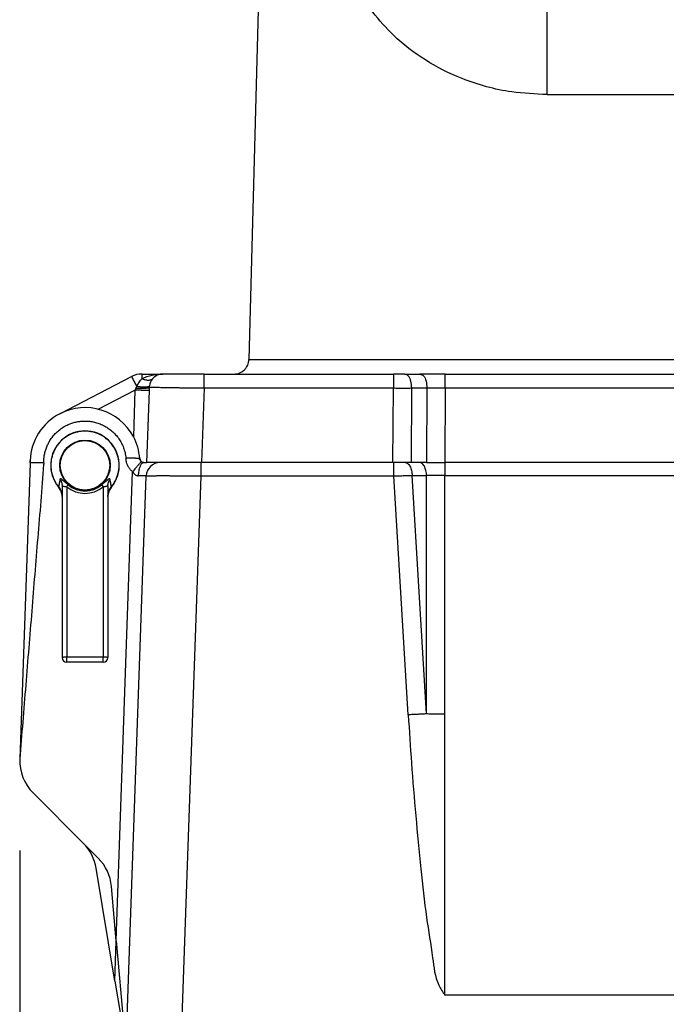
# Model space of a CAD drawing. Units: millimetres. Extents: x -418 to -29, y 85 to 371.
# Drawn here: x -382 to -368, y 242 to 264 of the extents above; entities that cross this region are included whole.
import ezdxf

# ---------------------------------------------------------------- set-up
doc = ezdxf.new("R2010")
doc.units = ezdxf.units.MM
doc.layers.add('1', color=7, linetype='Continuous')
doc.styles.add('CONVERTER_11', font='txt.shx', dxfattribs={"width": 0.54})
doc.dimstyles.new('ME10_DIM_17', dxfattribs={"dimtxt": 40, "dimasz": 30, "dimexe": 20, "dimexo": 20, "dimgap": 20, "dimtad": 0, "dimdec": 0, "dimdsep": 46, "dimtxsty": 'CONVERTER_11', "dimsah": 1, "dimcen": 0.09, "dimclrd": 2, "dimclre": 2, "dimclrt": 4, "dimadec": 0, "dimazin": 0, "dimtfac": 1, "dimtdec": 4, "dimtix": 1, "dimtmove": 0, "dimatfit": 3, "dimfxl": 1, "dimtolj": 1, "dimtzin": 0, "dimarcsym": 0})

# ---------------------------------------------------------------- blocks, each defined once
blk = doc.blocks.new('POMO_1118_22_302__147', base_point=(-3816.89, 2498.78))
at = {"color": 4, "linetype": 'Continuous'}
for p, q in [((-3814.34, 2537.32), (-3814.34, 2534.98)), ((-3813.34, 2537.1), (-3813.34, 2499.87)), ((-3805.34, 2537.1), (-3805.34, 2499.87)), ((-3804.34, 2537.32), (-3804.34, 2534.98)), ((-3814.34, 2534.98), (-3814.34, 2499.78)), ((-3804.34, 2534.98), (-3804.34, 2499.78)), ((-3805.34, 2499.87), (-3813.34, 2499.87)), ((-3813.34, 2498.78), (-3813.34, 2499.87)), ((-3805.34, 2498.78), (-3805.34, 2499.87)), ((-3805.34, 2498.78), (-3813.34, 2498.78))]:
    blk.add_line(p, q, dxfattribs=at)
for radius in [5.52, 5.42]:
    blk.add_circle((-3809.34, 2541.78), radius, dxfattribs=at)
for centre, radius, start, end in [((-3809.34, 2541.78), 7.5, 320.604, 219.396), ((-3817.34, 2534.98), 3, 20.3195, 40.3699), ((-3809.34, 2541.89), 6.24, 230.1164, 309.8835), ((-3809.34, 2541.93), 5.76, 230.1942, 309.8061), ((-3801.34, 2534.98), 3, 139.6325, 159.6781), ((-3809.34, 2541.78), 7.5, 319.6324, 320.604), ((-3817.34, 2534.98), 3, 0.0332, 20.3247), ((-3801.34, 2534.98), 3, 159.6779, 179.9642), ((-3813.34, 2499.78), 1, 180, 270), ((-3805.34, 2499.78), 1, 270, 0)]:
    blk.add_arc(centre, radius, start, end, dxfattribs=at)
for points, knots in [([(-3803.57, 2537.05), (-3803.57, 2537.05), (-3803.56, 2537.06), (-3803.45, 2537.19), (-3803.25, 2537.46), (-3802.98, 2537.87), (-3802.74, 2538.3), (-3802.52, 2538.73), (-3802.34, 2539.17), (-3802.2, 2539.61), (-3802.07, 2540.06), (-3801.98, 2540.51), (-3801.92, 2540.97), (-3801.88, 2541.44), (-3801.88, 2541.9), (-3801.9, 2542.36), (-3801.95, 2542.83), (-3802.03, 2543.28), (-3802.14, 2543.74), (-3802.27, 2544.18), (-3802.43, 2544.61), (-3802.62, 2545.04), (-3802.84, 2545.45), (-3803.09, 2545.86), (-3803.38, 2546.28), (-3803.72, 2546.69), (-3804.08, 2547.08), (-3804.47, 2547.44), (-3804.88, 2547.77), (-3805.32, 2548.07), (-3805.76, 2548.33), (-3806.19, 2548.55), (-3806.62, 2548.73), (-3807.06, 2548.89), (-3807.5, 2549.02), (-3807.96, 2549.12), (-3808.41, 2549.19), (-3808.88, 2549.23), (-3809.34, 2549.24), (-3809.81, 2549.23), (-3810.28, 2549.19), (-3810.74, 2549.11), (-3811.2, 2549.01), (-3811.65, 2548.88), (-3812.09, 2548.72), (-3812.51, 2548.54), (-3812.93, 2548.33), (-3813.32, 2548.09), (-3813.71, 2547.83), (-3814.08, 2547.55), (-3814.43, 2547.25), (-3814.76, 2546.92), (-3815.07, 2546.57), (-3815.35, 2546.21), (-3815.62, 2545.82), (-3815.85, 2545.43), (-3816.07, 2545.02), (-3816.26, 2544.59), (-3816.42, 2544.16), (-3816.55, 2543.71), (-3816.66, 2543.26), (-3816.74, 2542.8), (-3816.79, 2542.34), (-3816.81, 2541.88), (-3816.8, 2541.41), (-3816.76, 2540.95), (-3816.7, 2540.49), (-3816.6, 2540.03), (-3816.47, 2539.57), (-3816.32, 2539.12), (-3816.13, 2538.68), (-3815.92, 2538.25), (-3815.69, 2537.84), (-3815.42, 2537.44), (-3815.22, 2537.19), (-3815.12, 2537.06), (-3815.11, 2537.05), (-3815.11, 2537.05)], [0, 0, 0, 0, 0.013609, 0.027757, 0.519538, 1.011718, 1.504832, 1.999437, 2.464864, 2.92894, 3.392133, 3.85489, 4.317646, 4.780839, 5.244915, 5.710342, 6.175769, 6.639845, 7.103038, 7.565795, 8.028551, 8.491744, 8.95582, 9.421247, 9.953016, 10.483108, 11.012216, 11.540999, 12.070107, 12.6002, 13.131969, 13.597396, 14.061472, 14.524665, 14.987421, 15.450178, 15.913371, 16.377447, 16.842874, 17.312079, 17.780592, 18.248876, 18.71739, 19.186595, 19.652022, 20.116098, 20.579291, 21.042047, 21.504804, 21.967997, 22.432073, 22.8975, 23.362927, 23.827003, 24.290196, 24.752952, 25.215709, 25.678902, 26.142978, 26.608405, 27.073832, 27.537908, 28.001101, 28.463857, 28.926614, 29.389807, 29.853883, 30.31931, 30.798073, 31.275422, 31.751864, 32.227884, 32.703957, 33.180558, 33.658178, 33.672325, 33.685933, 33.685933, 33.685933, 33.685933]), ([(-3814.82, 2538.73), (-3814.85, 2538.58), (-3814.9, 2538.29), (-3814.97, 2537.87), (-3815.04, 2537.46), (-3815.09, 2537.19), (-3815.11, 2537.05)], [0, 0, 0, 0, 0.45862, 0.881217, 1.279917, 1.705976, 1.705976, 1.705976, 1.705976]), ([(-3813.03, 2537.51), (-3813.24, 2537.7), (-3813.65, 2538.06), (-3814.15, 2538.44), (-3814.54, 2538.93), (-3814.75, 2538.78), (-3814.82, 2538.73)], [0, 0, 0, 0, 0.855908, 1.59091, 2.077627, 2.301962, 2.301962, 2.301962, 2.301962]), ([(-3814.82, 2538.73), (-3814.76, 2538.64), (-3814.61, 2538.43), (-3814.47, 2538.09), (-3814.36, 2537.71), (-3814.35, 2537.46), (-3814.34, 2537.32)], [0, 0, 0, 0, 0.336323, 0.762186, 1.088742, 1.507178, 1.507178, 1.507178, 1.507178]), ([(-3803.86, 2538.73), (-3803.93, 2538.78), (-3804.14, 2538.93), (-3804.53, 2538.44), (-3805.03, 2538.06), (-3805.44, 2537.7), (-3805.65, 2537.51)], [0, 0, 0, 0, 0.224334, 0.711043, 1.446037, 2.301938, 2.301938, 2.301938, 2.301938]), ([(-3804.34, 2537.32), (-3804.33, 2537.46), (-3804.32, 2537.71), (-3804.22, 2538.09), (-3804.07, 2538.43), (-3803.92, 2538.64), (-3803.86, 2538.73)], [0, 0, 0, 0, 0.418435, 0.744992, 1.170854, 1.507177, 1.507177, 1.507177, 1.507177]), ([(-3803.57, 2537.05), (-3803.59, 2537.19), (-3803.64, 2537.46), (-3803.71, 2537.87), (-3803.78, 2538.29), (-3803.83, 2538.58), (-3803.86, 2538.73)], [0, 0, 0, 0, 0.426066, 0.824805, 1.247535, 1.705976, 1.705976, 1.705976, 1.705976]), ([(-3815.06, 2536.98), (-3815.06, 2536.98), (-3815.07, 2537), (-3815.08, 2537.01), (-3815.1, 2537.03), (-3815.11, 2537.04), (-3815.11, 2537.05)], [0, 0, 0, 0, 0.02170553, 0.04347975, 0.06549912, 0.08751027, 0.08751027, 0.08751027, 0.08751027]), ([(-3815.06, 2536.98), (-3814.95, 2536.84), (-3814.74, 2536.55), (-3814.53, 2536.08), (-3814.37, 2535.55), (-3814.35, 2535.19), (-3814.34, 2534.98)], [0, 0, 0, 0, 0.507117, 1.083614, 1.540653, 2.162577, 2.162577, 2.162577, 2.162577]), ([(-3815.05, 2536.92), (-3815.06, 2536.92), (-3815.06, 2536.93), (-3815.06, 2536.93), (-3815.06, 2536.94), (-3815.06, 2536.94), (-3815.06, 2536.95), (-3815.06, 2536.96), (-3815.06, 2536.97), (-3815.06, 2536.98), (-3815.06, 2536.98)], [0, 0, 0, 0, 0.00561739, 0.01147214, 0.01776542, 0.02465861, 0.0322715, 0.0406876, 0.04996209, 0.06012828, 0.06012828, 0.06012828, 0.06012828]), ([(-3814.34, 2537.32), (-3814.32, 2537.31), (-3814.27, 2537.27), (-3814.12, 2537.25), (-3813.91, 2537.2), (-3813.64, 2537.16), (-3813.44, 2537.12), (-3813.34, 2537.1)], [0, 0, 0, 0, 0.060301, 0.207302, 0.432649, 0.715828, 1.03022, 1.03022, 1.03022, 1.03022]), ([(-3813.34, 2537.1), (-3813.29, 2537.16), (-3813.21, 2537.26), (-3813.1, 2537.4), (-3813.05, 2537.48), (-3813.03, 2537.51)], [0, 0, 0, 0, 0.2181631, 0.4084064, 0.5147208, 0.5147208, 0.5147208, 0.5147208]), ([(-3805.65, 2537.51), (-3805.63, 2537.48), (-3805.58, 2537.4), (-3805.47, 2537.26), (-3805.39, 2537.16), (-3805.34, 2537.1)], [0, 0, 0, 0, 0.106405, 0.2966638, 0.5147174, 0.5147174, 0.5147174, 0.5147174]), ([(-3805.34, 2537.1), (-3805.24, 2537.12), (-3805.04, 2537.16), (-3804.77, 2537.2), (-3804.56, 2537.25), (-3804.41, 2537.27), (-3804.36, 2537.31), (-3804.34, 2537.32)], [0, 0, 0, 0, 0.314392, 0.597572, 0.822919, 0.969921, 1.030222, 1.030222, 1.030222, 1.030222]), ([(-3804.34, 2534.98), (-3804.33, 2535.13), (-3804.32, 2535.49), (-3804.17, 2536.05), (-3803.94, 2536.57), (-3803.72, 2536.86), (-3803.63, 2536.98)], [0, 0, 0, 0, 0.460645, 1.078966, 1.702619, 2.162507, 2.162507, 2.162507, 2.162507]), ([(-3803.63, 2536.98), (-3803.62, 2536.98), (-3803.61, 2537), (-3803.6, 2537.01), (-3803.58, 2537.03), (-3803.58, 2537.04), (-3803.57, 2537.05)], [0, 0, 0, 0, 0.02170556, 0.04347981, 0.06549922, 0.08751041, 0.08751041, 0.08751041, 0.08751041]), ([(-3803.63, 2536.98), (-3803.62, 2536.98), (-3803.62, 2536.97), (-3803.62, 2536.96), (-3803.62, 2536.95), (-3803.62, 2536.94), (-3803.62, 2536.94), (-3803.62, 2536.93), (-3803.62, 2536.93), (-3803.63, 2536.92), (-3803.63, 2536.92)], [0, 0, 0, 0, 0.01016618, 0.01944066, 0.02785676, 0.03546963, 0.04236282, 0.04865609, 0.05451083, 0.06012822, 0.06012822, 0.06012822, 0.06012822]), ([(-3803.57, 2537.05), (-3803.57, 2537.04), (-3803.56, 2537.04), (-3803.56, 2537.04), (-3803.56, 2537.03), (-3803.55, 2537.03), (-3803.55, 2537.02), (-3803.55, 2537.02), (-3803.54, 2537.02)], [0, 0, 0, 0, 0.00894947, 0.01674056, 0.02295493, 0.02556606, 0.03204152, 0.03873152, 0.03873152, 0.03873152, 0.03873152]), ([(-3813.34, 2499.87), (-3813.43, 2499.87), (-3813.59, 2499.86), (-3813.83, 2499.85), (-3814.03, 2499.84), (-3814.19, 2499.82), (-3814.29, 2499.82), (-3814.33, 2499.79), (-3814.34, 2499.78)], [0, 0, 0, 0, 0.259537, 0.499545, 0.707744, 0.868051, 0.969576, 1.010631, 1.010631, 1.010631, 1.010631]), ([(-3804.34, 2499.78), (-3804.35, 2499.79), (-3804.39, 2499.82), (-3804.5, 2499.82), (-3804.65, 2499.84), (-3804.85, 2499.85), (-3805.09, 2499.86), (-3805.25, 2499.87), (-3805.34, 2499.87)], [0, 0, 0, 0, 0.041055, 0.14258, 0.302887, 0.511086, 0.751093, 1.010631, 1.010631, 1.010631, 1.010631])]:
    blk.add_open_spline(points, degree=3, knots=knots, dxfattribs=at)
blk = doc.blocks.new('C_BISAGRA_1__148', base_point=(-3816.89, 2498.78))
blk.add_blockref('POMO_1118_22_302__147', (-3816.89, 2498.78))
blk = doc.blocks.new('2053029_TAPA_CK-401__149', base_point=(-3823.61, 2380.19))
at = {"color": 4, "linetype": 'Continuous'}
for p, q in [((-3821.34, 2542.27), (-3823.6, 2477.62)), ((-3821.34, 2542.38), (-3821.34, 2542.27)), ((-3796.43, 2542.38), (-3796.42, 2542.38)), ((-3796.42, 2542.38), (-3796.42, 2542.38)), ((-3796.42, 2542.38), (-3796.38, 2542.38)), ((-3796.38, 2542.38), (-3795.86, 2542.38)), ((-3794.89, 2542.38), (-3795.86, 2542.38)), ((-3793.68, 2542.38), (-3794.89, 2542.38)), ((-3792.96, 2542.38), (-3793.68, 2542.38)), ((-3792.03, 2542.38), (-3792.96, 2542.38)), ((-3789.68, 2542.38), (-3792.03, 2542.38)), ((-3786.58, 2542.38), (-3789.68, 2542.38)), ((-3783.97, 2542.38), (-3786.58, 2542.38)), ((-3786.58, 2542.38), (-3786.58, 2542.38)), ((-3783.84, 2542.38), (-3783.97, 2542.38)), ((-3746.82, 2542.38), (-3783.84, 2542.38)), ((-3783.84, 2542.38), (-3783.84, 2542.38)), ((-3746.1, 2542.38), (-3746.82, 2542.38)), ((-3745.97, 2542.38), (-3746.1, 2542.38)), ((-3743.74, 2542.38), (-3745.97, 2542.38)), ((-3742.03, 2542.38), (-3743.74, 2542.38)), ((-3741.86, 2542.38), (-3742.03, 2542.38)), ((-3739.35, 2542.38), (-3741.86, 2542.38)), ((-3738.02, 2542.38), (-3739.35, 2542.38)), ((-3736.2, 2542.38), (-3738.02, 2542.38)), ((-3734.7, 2542.38), (-3736.2, 2542.38)), ((-3734.7, 2542.38), (-3730.7, 2542.38)), ((-3730.7, 2542.38), (-3730.69, 2542.38)), ((-3716.77, 2542.38), (-3730.69, 2542.38)), ((-3711.99, 2542.38), (-3716.77, 2542.38)), ((-3702.53, 2542.38), (-3711.99, 2542.38)), ((-3701.24, 2542.38), (-3702.53, 2542.38)), ((-3633.59, 2542.38), (-3701.24, 2542.38)), ((-3802.51, 2437.88), (-3798.93, 2540.37)), ((-3800.36, 2413.38), (-3795.96, 2539.48)), ((-3788.37, 2413.38), (-3783.97, 2539.48)), ((-3738.7, 2487.26), (-3741.86, 2539.48)), ((-3734.7, 2487.46), (-3737.85, 2539.56)), ((-3734.7, 2487.46), (-3734.7, 2539.56)), ((-3730.7, 2487.39), (-3730.7, 2539.59)), ((-3730.7, 2426.02), (-3730.7, 2487.39)), ((-3820.68, 2470.19), (-3809.68, 2459.19)), ((-3809.68, 2459.19), (-3806.44, 2455.95)), ((-3802.81, 2429.08), (-3806.88, 2453.75)), ((-3802.51, 2437.88), (-3803.55, 2449.75)), ((-3802.81, 2429.08), (-3802.51, 2437.88)), ((-3802.51, 2437.88), (-3800.52, 2415.18)), ((-3802.81, 2429.08), (-3801.61, 2421.78)), ((-3606.98, 2426.02), (-3730.7, 2426.02))]:
    blk.add_line(p, q, dxfattribs=at)
for centre, radius, start, end in [((-3809.34, 2542.38), 12, 28.1671, 117.4005), ((-3809.34, 2542.38), 12, 117.4005, 178), ((-3809.34, 2542.38), 12, 4.4117, 28.1671), ((-3809.34, 2542.38), 12, 177.9998, 180), ((-3796.38, 2543.38), 1, 184.4094, 250.071), ((-3796.37, 2543.38), 1, 249.793, 266.6504), ((-3796.43, 2541.38), 1, 89.7063, 90.2477), ((-3792.96, 2539.38), 3, 90, 178), ((-3813.61, 2477.27), 10, 178, 225), ((-3816.75, 2452.12), 10, 9.3669, 45), ((-3813.51, 2448.88), 10, 5, 45)]:
    blk.add_arc(centre, radius, start, end, dxfattribs=at)
for points, knots in [([(-3818.34, 2542.72), (-3818.34, 2542.74), (-3818.34, 2542.77), (-3818.33, 2542.87), (-3818.32, 2543.03), (-3818.29, 2543.46), (-3818.2, 2544.12), (-3817.99, 2544.99), (-3817.7, 2545.83), (-3817.33, 2546.64), (-3816.84, 2547.47), (-3816.21, 2548.3), (-3815.44, 2549.11), (-3814.57, 2549.81), (-3813.69, 2550.36), (-3812.82, 2550.78), (-3811.98, 2551.08), (-3811.11, 2551.3), (-3810.23, 2551.43), (-3809.29, 2551.47), (-3808.31, 2551.42), (-3807.29, 2551.24), (-3806.27, 2550.94), (-3805.27, 2550.51), (-3804.31, 2549.95), (-3803.43, 2549.27), (-3802.63, 2548.49), (-3801.94, 2547.61), (-3801.36, 2546.66), (-3800.9, 2545.64), (-3800.62, 2544.73), (-3800.46, 2543.96), (-3800.41, 2543.56), (-3800.39, 2543.35)], [0, 0, 0, 0, 0.051878, 0.10218, 0.308907, 0.515905, 1.408427, 2.297712, 3.185947, 4.07526, 4.96784, 6.08235, 7.192686, 8.303056, 9.417675, 10.310054, 11.199195, 12.087286, 12.976448, 13.86887, 14.899928, 15.929295, 16.960333, 18.075874, 19.187159, 20.298412, 21.413852, 22.529429, 23.640752, 24.752045, 25.867532, 26.485662, 27.101899, 27.101899, 27.101899, 27.101899]), ([(-3818.34, 2542.4), (-3818.34, 2542.46), (-3818.34, 2542.56), (-3818.34, 2542.67), (-3818.34, 2542.72)], [0, 0, 0, 0, 0.1591512, 0.3141594, 0.3141594, 0.3141594, 0.3141594]), ([(-3798.93, 2540.37), (-3799, 2540.43), (-3799.16, 2540.57), (-3799.37, 2540.8), (-3799.61, 2541.08), (-3799.84, 2541.43), (-3800.08, 2541.9), (-3800.21, 2542.28), (-3800.28, 2542.55), (-3800.3, 2542.64), (-3800.31, 2542.72), (-3800.32, 2542.85), (-3800.35, 2543.07), (-3800.37, 2543.26), (-3800.39, 2543.35)], [0, 0, 0, 0, 0.275433, 0.626071, 0.947018, 1.375753, 1.894987, 2.495073, 2.604297, 2.713523, 2.775079, 2.836715, 3.125811, 3.414901, 3.414901, 3.414901, 3.414901]), ([(-3798.36, 2543.31), (-3798.48, 2543.31), (-3798.79, 2543.33), (-3799.33, 2543.34), (-3799.88, 2543.35), (-3800.25, 2543.35), (-3800.39, 2543.35)], [0, 0, 0, 0, 0.357399, 0.941088, 1.61076, 2.027311, 2.027311, 2.027311, 2.027311]), ([(-3797.02, 2542.61), (-3797.05, 2542.64), (-3797.12, 2542.7), (-3797.2, 2542.8), (-3797.27, 2542.91), (-3797.32, 2542.99), (-3797.35, 2543.06), (-3797.36, 2543.09), (-3797.37, 2543.12), (-3797.39, 2543.14), (-3797.41, 2543.16), (-3797.43, 2543.18), (-3797.46, 2543.2), (-3797.49, 2543.21), (-3797.54, 2543.22), (-3797.61, 2543.23), (-3797.7, 2543.25), (-3797.86, 2543.27), (-3798.08, 2543.29), (-3798.26, 2543.3), (-3798.36, 2543.31)], [0, 0, 0, 0, 0.133591, 0.266714, 0.393805, 0.517533, 0.562657, 0.60584, 0.630007, 0.652072, 0.680833, 0.714523, 0.738963, 0.778273, 0.828749, 0.881615, 0.991363, 1.118983, 1.364998, 1.653627, 1.653627, 1.653627, 1.653627]), ([(-3797.38, 2543.3), (-3797.39, 2543.3), (-3797.43, 2543.3), (-3797.51, 2543.3), (-3797.64, 2543.3), (-3797.81, 2543.3), (-3798.02, 2543.3), (-3798.19, 2543.3), (-3798.3, 2543.31), (-3798.34, 2543.31), (-3798.36, 2543.31)], [0, 0, 0, 0, 0.0385731, 0.120397, 0.2478156, 0.4167271, 0.6249576, 0.8703322, 0.9242683, 0.9794414, 0.9794414, 0.9794414, 0.9794414]), ([(-3818.34, 2542.35), (-3818.35, 2542.28), (-3818.36, 2542.14), (-3818.75, 2536.66), (-3819.7, 2525.94), (-3820.97, 2509.89), (-3822.29, 2493.78), (-3823.16, 2483), (-3823.6, 2477.62)], [0, 0, 0, 0, 0.215846, 0.424027, 16.469276, 32.514524, 48.732601, 64.950678, 64.950678, 64.950678, 64.950678]), ([(-3821.34, 2542.38), (-3821.31, 2542.38), (-3821.24, 2542.38), (-3821.07, 2542.39), (-3820.86, 2542.39), (-3820.64, 2542.4), (-3820.37, 2542.4), (-3819.98, 2542.41), (-3819.47, 2542.41), (-3818.91, 2542.41), (-3818.54, 2542.41), (-3818.34, 2542.4)], [0, 0, 0, 0, 0.105444, 0.210886, 0.497414, 0.735177, 0.879399, 1.308383, 1.896798, 2.399817, 3.001347, 3.001347, 3.001347, 3.001347]), ([(-3818.34, 2542.35), (-3818.34, 2542.36), (-3818.34, 2542.38), (-3818.34, 2542.4), (-3818.34, 2542.4)], [0, 0, 0, 0, 0.02609964, 0.05242596, 0.05242596, 0.05242596, 0.05242596]), ([(-3797.02, 2542.61), (-3797.03, 2542.6), (-3797.06, 2542.58), (-3797.11, 2542.52), (-3797.19, 2542.43), (-3797.31, 2542.3), (-3797.45, 2542.13), (-3797.62, 2541.93), (-3797.81, 2541.71), (-3798.02, 2541.46), (-3798.29, 2541.15), (-3798.59, 2540.78), (-3798.82, 2540.51), (-3798.93, 2540.37)], [0, 0, 0, 0, 0.032495, 0.109027, 0.233315, 0.406349, 0.626806, 0.89075, 1.191812, 1.521644, 1.870749, 2.409091, 2.938394, 2.938394, 2.938394, 2.938394]), ([(-3796.43, 2542.38), (-3796.44, 2542.38), (-3796.46, 2542.38), (-3796.52, 2542.37), (-3796.62, 2542.35), (-3796.76, 2542.28), (-3796.91, 2542.17), (-3797.05, 2542.01), (-3797.19, 2541.79), (-3797.32, 2541.53), (-3797.43, 2541.24), (-3797.53, 2540.91), (-3797.61, 2540.51), (-3797.68, 2540.03), (-3797.7, 2539.67), (-3797.7, 2539.49)], [0, 0, 0, 0, 0.022588, 0.04536, 0.184176, 0.336852, 0.510393, 0.733262, 0.989119, 1.278847, 1.59776, 1.939208, 2.296234, 2.841383, 3.374922, 3.374922, 3.374922, 3.374922]), ([(-3797.02, 2542.61), (-3796.99, 2542.59), (-3796.93, 2542.54), (-3796.85, 2542.49), (-3796.79, 2542.46), (-3796.75, 2542.44), (-3796.73, 2542.44), (-3796.72, 2542.44), (-3796.72, 2542.43)], [0, 0, 0, 0, 0.1091643, 0.2154116, 0.2767918, 0.3365147, 0.3416819, 0.3468457, 0.3468457, 0.3468457, 0.3468457]), ([(-3796.72, 2542.44), (-3796.67, 2542.42), (-3796.58, 2542.39), (-3796.48, 2542.38), (-3796.43, 2542.38)], [0, 0, 0, 0, 0.1558547, 0.2947242, 0.2947242, 0.2947242, 0.2947242]), ([(-3783.97, 2539.48), (-3783.97, 2539.66), (-3783.97, 2540.02), (-3783.97, 2540.49), (-3783.97, 2540.9), (-3783.97, 2541.23), (-3783.97, 2541.5), (-3783.97, 2541.73), (-3783.97, 2541.9), (-3783.97, 2542.05), (-3783.97, 2542.17), (-3783.97, 2542.26), (-3783.97, 2542.32), (-3783.97, 2542.36), (-3783.97, 2542.37), (-3783.97, 2542.38)], [0, 0, 0, 0, 0.533631, 1.075125, 1.425112, 1.75444, 2.053321, 2.252351, 2.426394, 2.573835, 2.69306, 2.783991, 2.847103, 2.875687, 2.895301, 2.895301, 2.895301, 2.895301]), ([(-3741.86, 2539.48), (-3741.86, 2539.57), (-3741.86, 2539.75), (-3741.86, 2540.02), (-3741.86, 2540.29), (-3741.86, 2540.54), (-3741.86, 2540.77), (-3741.86, 2540.97), (-3741.86, 2541.17), (-3741.86, 2541.36), (-3741.86, 2541.52), (-3741.86, 2541.67), (-3741.86, 2541.79), (-3741.86, 2541.91), (-3741.86, 2542.01), (-3741.86, 2542.1), (-3741.86, 2542.17), (-3741.86, 2542.24), (-3741.86, 2542.29), (-3741.86, 2542.32), (-3741.86, 2542.35), (-3741.86, 2542.36), (-3741.86, 2542.37), (-3741.86, 2542.38), (-3741.86, 2542.38)], [0, 0, 0, 0, 0.264035, 0.533631, 0.805193, 1.075125, 1.287048, 1.492943, 1.690697, 1.878194, 2.053321, 2.188705, 2.313222, 2.426394, 2.527743, 2.616791, 2.69306, 2.756816, 2.808076, 2.847103, 2.86858, 2.883607, 2.892425, 2.895302, 2.895302, 2.895302, 2.895302]), ([(-3739.35, 2542.38), (-3739.26, 2542.37), (-3739.07, 2542.35), (-3738.79, 2542.18), (-3738.53, 2541.92), (-3738.3, 2541.55), (-3738.11, 2541.11), (-3737.97, 2540.61), (-3737.88, 2540.09), (-3737.86, 2539.73), (-3737.85, 2539.56)], [0, 0, 0, 0, 0.268621, 0.577128, 0.943942, 1.374795, 1.861803, 2.38583, 2.922582, 3.448289, 3.448289, 3.448289, 3.448289]), ([(-3734.7, 2539.56), (-3734.71, 2539.73), (-3734.73, 2540.09), (-3734.82, 2540.61), (-3734.96, 2541.11), (-3735.15, 2541.55), (-3735.38, 2541.92), (-3735.64, 2542.18), (-3735.91, 2542.35), (-3736.11, 2542.37), (-3736.2, 2542.38)], [0, 0, 0, 0, 0.525705, 1.062455, 1.58648, 2.073487, 2.504338, 2.871148, 3.17965, 3.448263, 3.448263, 3.448263, 3.448263]), ([(-3730.7, 2542.38), (-3730.7, 2542.35), (-3730.7, 2542.29), (-3730.7, 2542.14), (-3730.7, 2541.9), (-3730.7, 2541.54), (-3730.7, 2541.11), (-3730.7, 2540.62), (-3730.7, 2540.11), (-3730.7, 2539.76), (-3730.7, 2539.59)], [0, 0, 0, 0, 0.07804, 0.193962, 0.449058, 0.805942, 1.247212, 1.74565, 2.270024, 2.790731, 2.790731, 2.790731, 2.790731]), ([(-3798.93, 2540.37), (-3798.87, 2540.29), (-3798.77, 2540.13), (-3798.61, 2539.94), (-3798.47, 2539.81), (-3798.37, 2539.72), (-3798.28, 2539.67), (-3798.15, 2539.59), (-3797.96, 2539.51), (-3797.79, 2539.5), (-3797.7, 2539.49)], [0, 0, 0, 0, 0.294091, 0.57827, 0.734604, 0.882302, 0.971464, 1.057225, 1.323199, 1.573536, 1.573536, 1.573536, 1.573536]), ([(-3795.96, 2539.48), (-3795.96, 2539.48), (-3795.96, 2539.49), (-3795.98, 2539.49), (-3796, 2539.5), (-3796.03, 2539.5), (-3796.08, 2539.5), (-3796.12, 2539.5), (-3796.18, 2539.51), (-3796.25, 2539.51), (-3796.33, 2539.51), (-3796.44, 2539.51), (-3796.57, 2539.51), (-3796.72, 2539.51), (-3796.85, 2539.51), (-3797.02, 2539.51), (-3797.22, 2539.5), (-3797.46, 2539.5), (-3797.62, 2539.5), (-3797.7, 2539.49)], [0, 0, 0, 0, 0.004988, 0.01609, 0.037456, 0.072235, 0.123405, 0.163685, 0.216849, 0.284922, 0.369932, 0.473906, 0.618612, 0.763767, 0.902867, 1.029406, 1.254075, 1.494418, 1.748774, 1.748774, 1.748774, 1.748774]), ([(-3795.96, 2539.48), (-3795.96, 2539.48), (-3795.96, 2539.49), (-3795.95, 2539.49), (-3795.94, 2539.49), (-3795.91, 2539.49), (-3795.88, 2539.49), (-3795.84, 2539.5), (-3795.78, 2539.5), (-3795.7, 2539.5), (-3795.61, 2539.51), (-3795.5, 2539.51), (-3795.37, 2539.51), (-3795.22, 2539.51), (-3795.08, 2539.51), (-3794.96, 2539.52), (-3794.85, 2539.52), (-3794.73, 2539.52), (-3794.59, 2539.52), (-3794.44, 2539.52), (-3794.27, 2539.52), (-3794.07, 2539.52), (-3793.86, 2539.52), (-3793.62, 2539.52), (-3793.36, 2539.53), (-3793.08, 2539.53), (-3792.77, 2539.53), (-3792.43, 2539.53), (-3792.07, 2539.53), (-3791.71, 2539.53), (-3791.34, 2539.53), (-3790.98, 2539.52), (-3790.63, 2539.52), (-3790.29, 2539.52), (-3789.96, 2539.52), (-3789.64, 2539.52), (-3789.34, 2539.52), (-3789.06, 2539.52), (-3788.8, 2539.52), (-3788.34, 2539.51), (-3787.66, 2539.51), (-3786.76, 2539.5), (-3785.84, 2539.5), (-3784.9, 2539.49), (-3784.28, 2539.49), (-3783.97, 2539.48)], [0, 0, 0, 0, 0.002594, 0.009508, 0.022866, 0.044537, 0.076346, 0.120106, 0.177625, 0.250709, 0.341163, 0.45079, 0.581395, 0.734781, 0.91275, 1.001292, 1.104928, 1.224629, 1.361363, 1.516099, 1.689806, 1.883454, 2.098011, 2.334448, 2.593733, 2.876836, 3.184725, 3.518371, 3.886991, 4.255239, 4.620791, 4.98132, 5.334504, 5.678016, 6.009533, 6.32673, 6.627281, 6.908862, 7.169149, 7.405816, 8.292494, 9.19905, 10.121153, 11.054471, 11.994673, 11.994673, 11.994673, 11.994673]), ([(-3783.97, 2539.48), (-3780.46, 2539.48), (-3773.44, 2539.48), (-3762.91, 2539.48), (-3752.38, 2539.48), (-3745.37, 2539.48), (-3741.86, 2539.48)], [0, 0, 0, 0, 10.527823, 21.055646, 31.583472, 42.111297, 42.111297, 42.111297, 42.111297]), ([(-3741.86, 2539.48), (-3741.55, 2539.49), (-3740.86, 2539.51), (-3739.87, 2539.52), (-3738.84, 2539.54), (-3738.2, 2539.55), (-3737.85, 2539.56)], [0, 0, 0, 0, 0.918825, 2.073862, 2.953087, 4.008455, 4.008455, 4.008455, 4.008455]), ([(-3737.85, 2539.56), (-3737.38, 2539.56), (-3736.45, 2539.56), (-3735.46, 2539.56), (-3734.88, 2539.56), (-3734.76, 2539.56), (-3734.7, 2539.56)], [0, 0, 0, 0, 1.397517, 2.795033, 2.973003, 3.150967, 3.150967, 3.150967, 3.150967]), ([(-3730.7, 2539.59), (-3731.05, 2539.59), (-3731.74, 2539.59), (-3732.76, 2539.58), (-3733.74, 2539.57), (-3734.38, 2539.56), (-3734.7, 2539.56)], [0, 0, 0, 0, 1.049674, 2.071291, 3.062163, 4.000133, 4.000133, 4.000133, 4.000133]), ([(-3734.7, 2487.46), (-3735.05, 2487.45), (-3735.69, 2487.42), (-3736.68, 2487.37), (-3737.66, 2487.32), (-3738.35, 2487.28), (-3738.7, 2487.26)], [0, 0, 0, 0, 1.051123, 1.931193, 2.959113, 4.005264, 4.005264, 4.005264, 4.005264]), ([(-3738.7, 2487.26), (-3738.47, 2483.75), (-3737.99, 2476.4), (-3737.08, 2465.19), (-3735.98, 2453.95), (-3734.89, 2443.56), (-3733.42, 2435.19), (-3732.81, 2429.16), (-3731.18, 2426.73), (-3730.7, 2426.02)], [0, 0, 0, 0, 10.546176, 22.105976, 33.726421, 44.456254, 53.349071, 59.476251, 62.052691, 62.052691, 62.052691, 62.052691]), ([(-3730.7, 2487.39), (-3731.01, 2487.39), (-3731.7, 2487.39), (-3732.72, 2487.41), (-3733.74, 2487.43), (-3734.38, 2487.45), (-3734.7, 2487.46)], [0, 0, 0, 0, 0.924207, 2.070662, 3.061834, 4.000942, 4.000942, 4.000942, 4.000942])]:
    blk.add_open_spline(points, degree=3, knots=knots, dxfattribs=at)
for points in [[(-3797.38, 2543.3), (-3797.38, 2543.3), (-3797.38, 2543.3), (-3797.38, 2543.3), (-3797.38, 2543.3)], [(-3730.7, 2539.59), (-3720.39, 2539.59), (-3699.77, 2539.59), (-3668.84, 2539.59), (-3637.91, 2539.59), (-3617.29, 2539.59), (-3606.98, 2539.59)]]:
    blk.add_open_spline(points, degree=3, dxfattribs=at)
blk = doc.blocks.new('C-TAPA-CK-401_NUEVO__150', base_point=(-3823.61, 2380.19))
blk.add_blockref('2053029_TAPA_CK-401__149', (-3823.61, 2380.19))
blk = doc.blocks.new('ENTRADA_CA400_2__156', base_point=(-3821.35, 2432.43))
at = {"color": 4, "linetype": 'Continuous'}
for p, q in [((-3769.95, 2700.58), (-3773.5, 2564.89)), ((-3814.86, 2553.03), (-3799.17, 2561.17)), ((-3796.87, 2561.73), (-3792.29, 2561.73)), ((-3783.27, 2561.73), (-3792.29, 2561.73)), ((-3783.27, 2561.73), (-3776.75, 2561.73)), ((-3776.75, 2561.73), (-3776.74, 2561.73)), ((-3776.74, 2561.73), (-3741.95, 2561.73)), ((-3739.45, 2561.73), (-3741.95, 2561.73)), ((-3739.45, 2561.73), (-3736.13, 2561.73)), ((-3730.62, 2561.73), (-3736.13, 2561.73)), ((-3730.62, 2561.73), (-3618.18, 2561.73)), ((-3806.47, 2554.03), (-3798.41, 2558.21)), ((-3798.41, 2558.21), (-3798.76, 2548.04)), ((-3795.31, 2558.13), (-3795.86, 2542.38)), ((-3795.28, 2558.83), (-3795.31, 2558.13)), ((-3783.27, 2558.68), (-3783.84, 2542.38)), ((-3783.27, 2558.68), (-3741.95, 2558.68)), ((-3742.03, 2542.38), (-3741.95, 2558.68)), ((-3738.02, 2542.38), (-3737.94, 2558.68)), ((-3737.94, 2558.68), (-3734.62, 2558.68)), ((-3734.62, 2558.68), (-3734.7, 2542.38)), ((-3730.62, 2558.68), (-3730.69, 2542.38)), ((-3730.62, 2558.68), (-3607.06, 2558.68)), ((-3821.35, 2542.38), (-3821.33, 2542.8)), ((-3821.34, 2542.38), (-3821.35, 2542.38)), ((-3821.35, 2542.38), (-3821.34, 2542.27)), ((-3796.43, 2542.38), (-3796.42, 2542.38)), ((-3796.42, 2542.38), (-3796.42, 2542.38)), ((-3796.42, 2542.38), (-3796.38, 2542.38)), ((-3796.38, 2542.38), (-3795.86, 2542.38)), ((-3794.89, 2542.38), (-3795.86, 2542.38)), ((-3793.68, 2542.38), (-3794.89, 2542.38)), ((-3792.96, 2542.38), (-3793.68, 2542.38)), ((-3792.03, 2542.38), (-3792.96, 2542.38)), ((-3789.68, 2542.38), (-3792.03, 2542.38)), ((-3786.58, 2542.38), (-3789.68, 2542.38)), ((-3783.97, 2542.38), (-3786.58, 2542.38)), ((-3786.58, 2542.38), (-3786.58, 2542.38)), ((-3783.84, 2542.38), (-3783.97, 2542.38)), ((-3746.82, 2542.38), (-3783.84, 2542.38)), ((-3783.84, 2542.38), (-3783.84, 2542.38)), ((-3746.1, 2542.38), (-3746.82, 2542.38)), ((-3745.97, 2542.38), (-3746.1, 2542.38)), ((-3743.74, 2542.38), (-3745.97, 2542.38)), ((-3742.03, 2542.38), (-3743.74, 2542.38)), ((-3741.86, 2542.38), (-3742.03, 2542.38)), ((-3739.35, 2542.38), (-3741.86, 2542.38)), ((-3738.02, 2542.38), (-3739.35, 2542.38)), ((-3736.2, 2542.38), (-3738.02, 2542.38)), ((-3734.7, 2542.38), (-3736.2, 2542.38)), ((-3734.7, 2542.38), (-3730.7, 2542.38)), ((-3730.7, 2542.38), (-3730.69, 2542.38)), ((-3716.77, 2542.38), (-3730.69, 2542.38)), ((-3711.99, 2542.38), (-3716.77, 2542.38)), ((-3702.53, 2542.38), (-3711.99, 2542.38)), ((-3701.24, 2542.38), (-3702.53, 2542.38)), ((-3633.59, 2542.38), (-3701.24, 2542.38))]:
    blk.add_line(p, q, dxfattribs=at)
for centre, radius, start, end in [((-3796.87, 2556.73), 5, 90, 117.4005), ((-3792.29, 2558.73), 3, 138.9407, 171.9062), ((-3792.29, 2558.73), 3, 90.0007, 138.9441), ((-3794.58, 2557.18), 3.94, 151.8787, 158.319), ((-3792.29, 2558.73), 3, 171.9185, 178.0096), ((-3809.34, 2542.38), 12, 117.4005, 178), ((-3796.43, 2541.38), 1, 89.7063, 90.2477)]:
    blk.add_arc(centre, radius, start, end, dxfattribs=at)
for points, knots in [([(-3776.74, 2561.73), (-3776.53, 2561.74), (-3776.11, 2561.77), (-3775.48, 2561.96), (-3774.92, 2562.26), (-3774.41, 2562.69), (-3774.04, 2563.15), (-3773.74, 2563.7), (-3773.55, 2564.27), (-3773.52, 2564.68), (-3773.5, 2564.89)], [0, 0, 0, 0, 0.62575, 1.250859, 1.985029, 2.501809, 3.235855, 3.752661, 4.378155, 5.003898, 5.003898, 5.003898, 5.003898]), ([(-3773.5, 2564.89), (-3772.87, 2564.89), (-3771.6, 2564.89), (-3768.77, 2564.89), (-3764.42, 2564.89), (-3757.39, 2564.89), (-3747.91, 2564.89), (-3735.95, 2564.89), (-3719.53, 2564.89), (-3698.73, 2564.89), (-3677.85, 2564.89), (-3660.09, 2564.89), (-3646.22, 2564.89), (-3632.78, 2564.89), (-3624, 2564.89), (-3619.71, 2564.89)], [0, 0, 0, 0, 1.903549, 3.807098, 8.493689, 14.932942, 24.892226, 36.933489, 50.815285, 74.166279, 99.334725, 113.463326, 127.431446, 140.937934, 153.787739, 153.787739, 153.787739, 153.787739]), ([(-3799.17, 2561.17), (-3799.09, 2561.02), (-3798.88, 2560.62), (-3798.51, 2559.91), (-3798.21, 2559.35), (-3798.05, 2559.04)], [0, 0, 0, 0, 0.509415, 1.348896, 2.404045, 2.404045, 2.404045, 2.404045]), ([(-3796.87, 2560.7), (-3796.96, 2560.62), (-3797.2, 2560.41), (-3797.52, 2560.02), (-3797.81, 2559.54), (-3797.97, 2559.2), (-3798.05, 2559.04)], [0, 0, 0, 0, 0.373617, 0.948531, 1.509328, 2.059924, 2.059924, 2.059924, 2.059924]), ([(-3796.87, 2560.7), (-3796.7, 2560.79), (-3796.35, 2560.97), (-3795.8, 2561.19), (-3795.22, 2561.36), (-3794.44, 2561.55), (-3793.46, 2561.7), (-3792.68, 2561.72), (-3792.29, 2561.73)], [0, 0, 0, 0, 0.581266, 1.159876, 1.775604, 2.389386, 3.56716, 4.742996, 4.742996, 4.742996, 4.742996]), ([(-3796.87, 2560.7), (-3796.87, 2560.85), (-3796.87, 2561.1), (-3796.87, 2561.4), (-3796.87, 2561.59), (-3796.87, 2561.68), (-3796.87, 2561.73)], [0, 0, 0, 0, 0.43374, 0.758343, 0.892741, 1.02714, 1.02714, 1.02714, 1.02714]), ([(-3794.55, 2560.7), (-3794.6, 2560.64), (-3794.72, 2560.53), (-3794.94, 2560.42), (-3795.21, 2560.35), (-3795.51, 2560.32), (-3795.83, 2560.35), (-3796.18, 2560.42), (-3796.53, 2560.54), (-3796.75, 2560.65), (-3796.87, 2560.7)], [0, 0, 0, 0, 0.22984, 0.476726, 0.747789, 1.047092, 1.374857, 1.727434, 2.098381, 2.479604, 2.479604, 2.479604, 2.479604]), ([(-3783.27, 2558.68), (-3783.27, 2558.85), (-3783.27, 2559.23), (-3783.27, 2559.8), (-3783.27, 2560.35), (-3783.27, 2560.8), (-3783.27, 2561.18), (-3783.27, 2561.44), (-3783.27, 2561.61), (-3783.27, 2561.69), (-3783.27, 2561.73)], [0, 0, 0, 0, 0.508583, 1.164028, 1.691758, 2.155085, 2.535804, 2.818962, 2.935659, 3.052357, 3.052357, 3.052357, 3.052357]), ([(-3741.95, 2561.73), (-3741.95, 2561.69), (-3741.95, 2561.61), (-3741.95, 2561.44), (-3741.95, 2561.18), (-3741.95, 2560.8), (-3741.95, 2560.35), (-3741.95, 2559.86), (-3741.95, 2559.4), (-3741.95, 2559.01), (-3741.95, 2558.79), (-3741.95, 2558.68)], [0, 0, 0, 0, 0.116698, 0.233395, 0.516553, 0.897272, 1.360599, 1.888329, 2.366932, 2.72532, 3.052357, 3.052357, 3.052357, 3.052357]), ([(-3737.94, 2558.68), (-3737.98, 2559.18), (-3738.04, 2560.09), (-3738.49, 2561.34), (-3739.17, 2561.62), (-3739.45, 2561.73)], [0, 0, 0, 0, 1.534146, 2.782077, 3.645007, 3.645007, 3.645007, 3.645007]), ([(-3736.13, 2561.73), (-3735.85, 2561.62), (-3735.17, 2561.34), (-3734.72, 2560.09), (-3734.66, 2559.18), (-3734.62, 2558.68)], [0, 0, 0, 0, 0.86293, 2.110861, 3.645007, 3.645007, 3.645007, 3.645007]), ([(-3730.62, 2558.68), (-3730.62, 2558.87), (-3730.62, 2559.26), (-3730.62, 2559.83), (-3730.62, 2560.35), (-3730.62, 2560.8), (-3730.62, 2561.18), (-3730.62, 2561.44), (-3730.62, 2561.61), (-3730.62, 2561.69), (-3730.62, 2561.73)], [0, 0, 0, 0, 0.592626, 1.164028, 1.691758, 2.155085, 2.535804, 2.818962, 2.935659, 3.052357, 3.052357, 3.052357, 3.052357]), ([(-3798.24, 2558.64), (-3798.25, 2558.6), (-3798.28, 2558.53), (-3798.32, 2558.42), (-3798.37, 2558.31), (-3798.39, 2558.24), (-3798.41, 2558.21)], [0, 0, 0, 0, 0.1149437, 0.229999, 0.3591615, 0.4594751, 0.4594751, 0.4594751, 0.4594751]), ([(-3795.31, 2558.13), (-3795.31, 2558.13), (-3795.31, 2558.13), (-3795.31, 2558.13), (-3795.32, 2558.13), (-3795.32, 2558.13), (-3795.34, 2558.13), (-3795.36, 2558.13), (-3795.39, 2558.13), (-3795.43, 2558.13), (-3795.48, 2558.13), (-3795.53, 2558.13), (-3795.6, 2558.13), (-3795.68, 2558.13), (-3795.77, 2558.13), (-3795.87, 2558.13), (-3795.98, 2558.14), (-3796.09, 2558.14), (-3796.23, 2558.14), (-3796.38, 2558.15), (-3796.54, 2558.15), (-3796.71, 2558.15), (-3796.89, 2558.16), (-3797.08, 2558.17), (-3797.3, 2558.17), (-3797.55, 2558.18), (-3797.84, 2558.19), (-3798.13, 2558.2), (-3798.31, 2558.21), (-3798.41, 2558.21)], [0, 0, 0, 0, 0.000414, 0.003308, 0.006476, 0.012843, 0.029018, 0.052124, 0.082402, 0.120062, 0.165235, 0.218048, 0.28768, 0.367532, 0.457263, 0.556533, 0.665001, 0.782326, 0.908168, 1.064445, 1.230084, 1.40371, 1.58395, 1.769429, 1.958772, 2.246829, 2.535583, 2.821141, 3.099609, 3.099609, 3.099609, 3.099609]), ([(-3798.24, 2558.64), (-3798.12, 2558.63), (-3797.87, 2558.63), (-3797.51, 2558.62), (-3797.17, 2558.62), (-3796.87, 2558.63), (-3796.62, 2558.63), (-3796.38, 2558.64), (-3796.16, 2558.65), (-3795.99, 2558.67), (-3795.84, 2558.68), (-3795.71, 2558.7), (-3795.59, 2558.71), (-3795.5, 2558.73), (-3795.43, 2558.75), (-3795.38, 2558.76), (-3795.34, 2558.78), (-3795.31, 2558.8), (-3795.29, 2558.81), (-3795.29, 2558.82), (-3795.28, 2558.83), (-3795.28, 2558.83)], [0, 0, 0, 0, 0.361763, 0.73067, 1.098187, 1.367143, 1.625527, 1.869293, 2.094411, 2.258909, 2.407542, 2.539592, 2.654361, 2.751191, 2.818615, 2.873852, 2.917477, 2.948088, 2.970924, 2.982157, 2.992171, 2.992171, 2.992171, 2.992171]), ([(-3798.05, 2559.04), (-3797.94, 2559.03), (-3797.71, 2559), (-3797.36, 2558.97), (-3797.06, 2558.94), (-3796.81, 2558.93), (-3796.62, 2558.92), (-3796.43, 2558.92), (-3796.25, 2558.92), (-3796.1, 2558.93), (-3795.96, 2558.93), (-3795.84, 2558.94), (-3795.73, 2558.95), (-3795.63, 2558.97), (-3795.55, 2558.98), (-3795.47, 2559), (-3795.42, 2559.02), (-3795.37, 2559.04), (-3795.33, 2559.06), (-3795.3, 2559.08), (-3795.27, 2559.11), (-3795.26, 2559.14), (-3795.26, 2559.15), (-3795.26, 2559.15), (-3795.26, 2559.15)], [0, 0, 0, 0, 0.346258, 0.696212, 1.042276, 1.244614, 1.44055, 1.628377, 1.806395, 1.972926, 2.102104, 2.221371, 2.330464, 2.429137, 2.517181, 2.594441, 2.652951, 2.703729, 2.747297, 2.784348, 2.825501, 2.860245, 2.862104, 2.863963, 2.863963, 2.863963, 2.863963]), ([(-3795.28, 2558.83), (-3795.27, 2558.84), (-3795.21, 2558.84), (-3795.07, 2558.84), (-3794.84, 2558.84), (-3794.53, 2558.84), (-3794.13, 2558.84), (-3793.65, 2558.83), (-3793.09, 2558.82), (-3792.45, 2558.81), (-3791.74, 2558.8), (-3790.97, 2558.78), (-3790.14, 2558.77), (-3789.26, 2558.76), (-3788.34, 2558.74), (-3787.37, 2558.73), (-3786.37, 2558.71), (-3785.35, 2558.7), (-3784.32, 2558.69), (-3783.62, 2558.68), (-3783.27, 2558.68)], [0, 0, 0, 0, 0.046378, 0.183357, 0.410268, 0.725434, 1.126471, 1.61033, 2.173329, 2.811183, 3.51904, 4.291515, 5.122732, 6.006364, 6.935686, 7.903621, 8.902797, 9.925604, 10.964255, 12.010857, 12.010857, 12.010857, 12.010857]), ([(-3741.95, 2558.68), (-3741.6, 2558.67), (-3740.91, 2558.67), (-3739.85, 2558.67), (-3738.86, 2558.67), (-3738.22, 2558.67), (-3737.94, 2558.68)], [0, 0, 0, 0, 1.046134, 2.074304, 3.179425, 4.006724, 4.006724, 4.006724, 4.006724]), ([(-3734.62, 2558.68), (-3734.27, 2558.68), (-3733.63, 2558.68), (-3732.64, 2558.68), (-3731.66, 2558.68), (-3730.97, 2558.68), (-3730.62, 2558.68)], [0, 0, 0, 0, 1.051907, 1.93242, 2.96059, 4.006724, 4.006724, 4.006724, 4.006724])]:
    blk.add_open_spline(points, degree=3, knots=knots, dxfattribs=at)
blk = doc.blocks.new('2053124_C_ENTRADA_CUCHILLA_CA-401__157', base_point=(-3821.35, 2432.43))
blk.add_blockref('ENTRADA_CA400_2__156', (-3821.35, 2432.43))
blk = doc.blocks.new('C-ENTRADA-CK-401__158', base_point=(-3821.35, 2432.43))
blk.add_blockref('2053124_C_ENTRADA_CUCHILLA_CA-401__157', (-3821.35, 2432.43))
blk = doc.blocks.new('palanca__167', base_point=(-3754.34, 2622.79))
at = {"color": 4, "linetype": 'Continuous'}
for p, q in [((-3708.34, 2754.68), (-3708.34, 2754.74)), ((-3697.84, 2754.74), (-3708.34, 2754.74)), ((-3708.34, 2732.74), (-3708.34, 2754.68)), ((-3697.84, 2754.74), (-3697.84, 2745.36)), ((-3697.84, 2745.36), (-3697.84, 2743.74)), ((-3697.84, 2743.74), (-3697.84, 2732.74)), ((-3754.34, 2740.08), (-3754.34, 2728.81)), ((-3732.34, 2740.08), (-3732.34, 2728.81)), ((-3697.84, 2732.74), (-3708.34, 2732.74)), ((-3754.34, 2728.81), (-3754.34, 2694.95)), ((-3732.34, 2728.81), (-3732.34, 2694.95)), ((-3754.34, 2694.95), (-3754.34, 2663.88)), ((-3732.34, 2694.95), (-3732.34, 2663.88)), ((-3708.34, 2639.41), (-3708.34, 2644.79)), ((-3708.34, 2644.79), (-3668.84, 2644.79)), ((-3668.84, 2644.79), (-3668.84, 2622.79)), ((-3708.34, 2622.79), (-3708.34, 2639.41)), ((-3708.34, 2622.79), (-3668.84, 2622.79))]:
    blk.add_line(p, q, dxfattribs=at)
blk.add_arc((-3735.26, 2694.95), 2.91, 0.0444, 11.6708, dxfattribs=at)
for points, knots in [([(-3754.34, 2740.08), (-3754.3, 2740.83), (-3754.23, 2742.14), (-3753.69, 2743.99), (-3752.95, 2745.64), (-3751.76, 2747.44), (-3750.19, 2749.02), (-3748.06, 2750.47), (-3745.47, 2751.62), (-3742.26, 2752.46), (-3738.1, 2753.19), (-3733.17, 2753.75), (-3727.82, 2754.17), (-3722.01, 2754.48), (-3715.61, 2754.7), (-3710.79, 2754.73), (-3708.34, 2754.74)], [0, 0, 0, 0, 2.243681, 3.902191, 5.76236, 7.655036, 10.330166, 12.383177, 15.373141, 18.783564, 22.310166, 28.026674, 33.65415, 38.409438, 45.496951, 52.856809, 52.856809, 52.856809, 52.856809]), ([(-3732.34, 2740.08), (-3732.51, 2741.51), (-3732.84, 2744.38), (-3735.38, 2748.02), (-3739.02, 2750.45), (-3743.34, 2751.31), (-3747.66, 2750.45), (-3751.3, 2748.02), (-3753.84, 2744.38), (-3754.18, 2741.51), (-3754.34, 2740.08)], [0, 0, 0, 0, 4.269366, 8.545105, 12.829843, 17.120931, 21.412019, 25.696756, 29.972495, 34.241861, 34.241861, 34.241861, 34.241861]), ([(-3732.34, 2728.81), (-3732.51, 2730.24), (-3732.84, 2733.1), (-3735.38, 2736.75), (-3739.02, 2739.18), (-3743.34, 2740.03), (-3747.66, 2739.18), (-3751.3, 2736.75), (-3753.84, 2733.1), (-3754.18, 2730.24), (-3754.34, 2728.81)], [0, 0, 0, 0, 4.269366, 8.545105, 12.829843, 17.120931, 21.412019, 25.696756, 29.972495, 34.241861, 34.241861, 34.241861, 34.241861]), ([(-3708.34, 2732.74), (-3708.61, 2732.74), (-3709.16, 2732.74), (-3711.85, 2732.73), (-3715.9, 2732.67), (-3720.76, 2732.51), (-3725, 2732.29), (-3728.67, 2732.05), (-3731.27, 2731.79), (-3732.34, 2731.69)], [0, 0, 0, 0, 0.820507, 1.640489, 8.058492, 12.979509, 16.212998, 20.802415, 24.03302, 24.03302, 24.03302, 24.03302]), ([(-3732.4, 2695.53), (-3732.75, 2696.26), (-3733.54, 2697.93), (-3736.4, 2699.43), (-3739.89, 2700.42), (-3743.9, 2700.68), (-3747.84, 2700.22), (-3751.12, 2699.07), (-3753.71, 2697.38), (-3754.15, 2695.69), (-3754.34, 2694.95)], [0, 0, 0, 0, 2.359791, 5.434978, 9.192226, 13.313998, 17.375503, 20.968312, 23.831268, 26.055883, 26.055883, 26.055883, 26.055883]), ([(-3754.34, 2663.88), (-3754.13, 2664.64), (-3753.65, 2666.4), (-3750.9, 2668.1), (-3747.44, 2669.27), (-3744.76, 2669.42), (-3743.34, 2669.5)], [0, 0, 0, 0, 2.307638, 5.309139, 9.079959, 13.311141, 13.311141, 13.311141, 13.311141]), ([(-3743.34, 2669.5), (-3741.92, 2669.42), (-3739.24, 2669.27), (-3735.78, 2668.1), (-3733.03, 2666.4), (-3732.55, 2664.64), (-3732.34, 2663.88)], [0, 0, 0, 0, 4.231182, 8.002003, 11.003503, 13.311141, 13.311141, 13.311141, 13.311141]), ([(-3708.34, 2622.79), (-3710.92, 2622.9), (-3717.26, 2623.18), (-3726.36, 2625.7), (-3735.05, 2630.06), (-3741.57, 2635.11), (-3747.17, 2641.34), (-3751.25, 2648.29), (-3753.88, 2656.21), (-3754.19, 2661.33), (-3754.34, 2663.88)], [0, 0, 0, 0, 7.737562, 19.006051, 27.978872, 36.77471, 43.580174, 53.026548, 60.725986, 68.356896, 68.356896, 68.356896, 68.356896]), ([(-3732.34, 2663.88), (-3732.29, 2662.98), (-3732.18, 2660.87), (-3731.15, 2657.67), (-3729.3, 2654.43), (-3726.64, 2651.4), (-3723.15, 2648.73), (-3718.42, 2646.38), (-3713.37, 2645), (-3709.78, 2644.85), (-3708.34, 2644.79)], [0, 0, 0, 0, 2.676038, 6.320021, 9.980859, 13.787797, 18.333526, 23.089267, 29.551378, 33.85813, 33.85813, 33.85813, 33.85813])]:
    blk.add_open_spline(points, degree=3, knots=knots, dxfattribs=at)
blk = doc.blocks.new('C_TUBO__169', base_point=(-3754.34, 2622.79))
blk.add_blockref('palanca__167', (-3754.34, 2622.79))
blk = doc.blocks.new('C_PALANCA__170', base_point=(-3754.34, 2622.79))
blk.add_blockref('C_TUBO__169', (-3754.34, 2622.79))
blk = doc.blocks.new('pisador_palanca_1__171', base_point=(-3754.34, 2622.79))
blk.add_blockref('C_PALANCA__170', (-3754.34, 2622.79))
blk = doc.blocks.new('C-ENTRADA-CK-401__172', base_point=(-3821.35, 2432.43))
for name, p in [('pisador_palanca_1__171', (-3754.34, 2622.79)), ('C-ENTRADA-CK-401__158', (-3821.35, 2432.43))]:
    blk.add_blockref(name, p)
blk = doc.blocks.new('ACCESORIO-CORTADORA-CK-401_1__173', base_point=(-3823.61, 2380.19))
for name, p in [('C-ENTRADA-CK-401__172', (-3821.35, 2432.43)), ('C-TAPA-CK-401_NUEVO__150', (-3823.61, 2380.19)), ('C_BISAGRA_1__148', (-3816.89, 2498.78))]:
    blk.add_blockref(name, p)
blk = doc.blocks.new('CORT-CUT_CK-48V_230_50-60_1__174', base_point=(-3823.61, 2193.48))
blk.add_blockref('ACCESORIO-CORTADORA-CK-401_1__173', (-3823.61, 2380.19))
blk = doc.blocks.new('FICHA_CK-48V__175', base_point=(-3823.61, 2193.48))
blk.add_blockref('CORT-CUT_CK-48V_230_50-60_1__174', (-3823.61, 2193.48))
blk = doc.blocks.new('*D216')
at = {"layer": '1', "color": 2, "linetype": 'Continuous'}
for p, q in [((-3823.6, 2457.62), (-3823.6, 2112.67)), ((-3432.2, 2412.95), (-3432.2, 2112.67)), ((-3823.6, 2132.67), (-3759.68, 2132.67)), ((-3739.68, 2132.67), (-3595.68, 2132.67)), ((-3575.68, 2132.67), (-3432.2, 2132.67))]:
    blk.add_line(p, q, dxfattribs=at)
at = {"layer": '1', "color": 2}
for points in [[(-3793.6, 2136.61), (-3793.6, 2128.72), (-3823.6, 2132.67)], [(-3462.2, 2128.72), (-3462.2, 2136.61), (-3432.2, 2132.67)]]:
    blk.add_solid(points, dxfattribs=at)
at = {"layer": '1', "color": 4, "char_height": 40, "attachment_point": 7, "rotation": 0.0001, "line_spacing_factor": 0.60024, "style": 'CONVERTER_11'}
for s, insert in [('391', (-3692.88, 2152.67)), ('15 13/32', (-3739.68, 2072.67))]:
    blk.add_mtext(s, dxfattribs=dict(at, insert=insert))
blk = doc.blocks.new('Alzado2', base_point=(-3920.38, 2570))
blk.add_blockref('FICHA_CK-48V__175', (-3823.61, 2193.48))
at = {"layer": '1'}
dim = blk.add_linear_dim(base=(-3823.6, 2132.67), p1=(-3432.2, 2432.95), p2=(-3823.6, 2477.62), dimstyle='ME10_DIM_17', dxfattribs=at)
dim.commit()
dim.dimension.update_dxf_attribs({"geometry": '*D216', "text_midpoint": (-3667.68, 2132.67), "text_rotation": 0.0001})

msp = doc.modelspace()

# ---------------------------------------------------------------- block references
at = {"xscale": 0.1, "yscale": 0.1, "zscale": 0.1}
msp.add_blockref('Alzado2', (-392.038, 257), dxfattribs=at)

doc.saveas('drawing.dxf')
